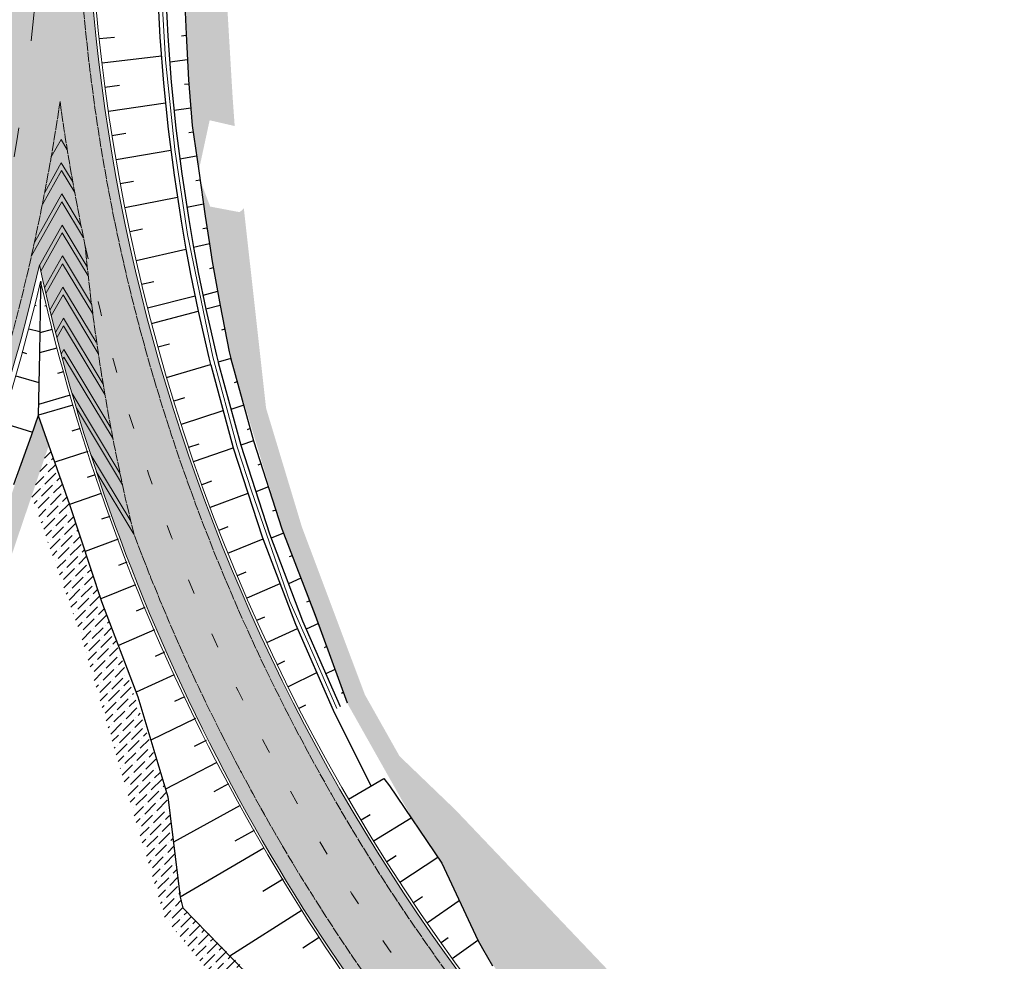
# Model space of a CAD drawing. Units: metres. Extents: x 548908 to 557403, y 6579295 to 6585864.
# Drawn here: x 550000 to 550101, y 6579673 to 6579770 of the extents above; entities that cross this region are included whole.
import ezdxf

# ---------------------------------------------------------------- set-up
doc = ezdxf.new("R2010")
doc.units = ezdxf.units.M
doc.linetypes.add('2014_0027_100R0200_AP$0$2014_0027_PLAAN$0$Tkm_911', pattern=[1, 1, 0])
doc.linetypes.add('2014_0027_100R0200_AP$0$2014_0027_PLAAN$0$Tkm_921', pattern=[12, 3, -9])
for name, color, linetype, lineweight in [('-RINGTEE RISTMIK', 7, 'Continuous', 9), ('2014_0027_100R0200_AP$0$PLAAN$0$_R-KRAAV-VOOLUSUUND', 180, '2014_0027_100R0200_AP$0$2014_0027_PLAAN$0$KRAAV_LINE', 20), ('2014_0027_100R0200_AP$0$PLAAN$0$_R-MARKEERING-911-PRITSPLASTIK', 7, '2014_0027_100R0200_AP$0$2014_0027_PLAAN$0$Tkm_911', 0), ('2014_0027_100R0200_AP$0$PLAAN$0$_R-MARKEERING-911-TERMOPLASTIK', 7, '2014_0027_100R0200_AP$0$2014_0027_PLAAN$0$Tkm_911', 0), ('2014_0027_100R0200_AP$0$PLAAN$0$_R-MARKEERING-916-TERMOPLASTIK', 7, 'Continuous', 0), ('2014_0027_100R0200_AP$0$PLAAN$0$_R-MARKEERING-921-TERMOPLASTIK', 7, '2014_0027_100R0200_AP$0$2014_0027_PLAAN$0$Tkm_921', 0), ('2014_0027_100R0200_AP$0$PLAAN$0$_R-PEENAR', 94, 'Continuous', 13)]:
    doc.layers.add(name, color=color, linetype=linetype, lineweight=lineweight)
doc.layers.add('2014_0027_100R0200_AP$0$HATCH$0$_R-KATEND-MURU', color=7, linetype='Continuous', lineweight=9, true_color=0xa1bf36)
doc.layers.add('2014_0027_100R0200_AP$0$PLAAN$0$_R-KATTE-SERV-SÕIDUTEE', color=7, linetype='Continuous', lineweight=20, true_color=0xc63418)
doc.layers.add('2014_0027_100R0200_AP$0$HATCH$0$_R-KATNED-ASFALT-SÕIDUTEE', color=253, linetype='Continuous')
doc.layers.add('2014_0027_100R0200_AP$0$NOLVAD$0$C-ROAD-CORR', color=7, linetype='Continuous', true_color=0x5ca551)
doc.styles.add('2014_0027_100R0200_AP$0$2014_0027_PLAAN$0$Standard', font='simplex.shx')
doc.linetypes.add('2014_0027_100R0200_AP$0$2014_0027_PLAAN$0$KRAAV_LINE', pattern='A,0.5,-0.2,["~~>",2014_0027_100R0200_AP$0$2014_0027_PLAAN$0$Standard,S=0.1,R=0,X=-0.1,Y=-0.05],-0.25', length=0.95)
pattern_1 = [(45, (0, 0), (0.3367596045400935, 1.234785216647009), [1.5875, -0.3175, 0, -0.3175])]

# ---------------------------------------------------------------- blocks, each defined once
blk = doc.blocks.new('2014_0027_100R0200_AP$0$2014_0027_NOLVAD$0$_RAMP-2.4')
at = {"layer": '2014_0027_100R0200_AP$0$NOLVAD$0$C-ROAD-CORR', "linetype": 'Continuous'}
for p, q in [((132.4034681096673, 137.3511434076354), (132.4258546103956, 137.345825990662)), ((132.4258546103956, 137.345825990662), (132.4063308982877, 136.3697616672143)), ((132.4063308982877, 136.3697616672143), (132.3721809214912, 134.6624749712646)), ((131.8107731157215, 134.9224287439138), (131.9517196106026, 134.8871637796983)), ((132.3660049998434, 134.3537172619253), (132.3222437053919, 132.2651964761317)), ((132.3715603085002, 134.6314481766894), (132.3660049998434, 134.3537172619253)), ((132.3721809214912, 134.6624749712646), (132.3715603085002, 134.6314481766894)), ((131.1896039111307, 132.5008414341137), (132.3209479061188, 132.2033540699631)), ((132.3222437053919, 132.2651964761317), (132.2747878778027, 130.0003529908136)), ((130.5373829008313, 130.0874448092654), (130.9700857487042, 129.9681139355525)), ((132.2747878778027, 130.0003529908136), (132.2211412251927, 126.8253547055647)), ((129.85954888165, 127.681090503931), (132.224066216615, 126.998466023244)), ((132.2211412251927, 126.8253547055647), (132.1668642208679, 123.6130499560386)), ((132.1668642208679, 123.6130499560386), (131.4249780849786, 121.5314898137003)), ((128.4148762513651, 122.894468748942), (131.5580966967391, 121.9049897119403)), ((131.4249780849786, 121.5314898137003), (129.6433899299009, 116.5327673479915))]:
    blk.add_line(p, q, dxfattribs=at)
blk = doc.blocks.new('2014_0027_100R0200_AP')
at = {"layer": '2014_0027_100R0200_AP$0$HATCH$0$_R-KATEND-MURU'}
h = blk.add_hatch(dxfattribs=at)
h.set_pattern_fill('ANSI36', color=256, scale=0.2, style=0)
h.set_pattern_definition(pattern_1)
h.paths.add_polyline_path([(550034.8634731834, 6579867.296896008), (550044, 6579881.633000001), (550062.2238179441, 6579907.824096167), (550070.6222531502, 6579917.945881771), (550068.3795301261, 6579917.375963134), (550068.2911634626, 6579917.413154057), (550066.4731975618, 6579915.98533861), (550061.0758509145, 6579910.661330723), (550057.1923288627, 6579905.832115501), (550053.746921354, 6579900.982404193), (550041.2955146794, 6579883.357861799), (550037.8584359281, 6579877.480681507), (550033.829674626, 6579870.077307396), (550031.0082285993, 6579864.155894498), (550027.6225952771, 6579855.420735442), (550024.4137388836, 6579845.879818195), (550022.05842528, 6579837.560885538), (550019.2497269497, 6579824.698808106), (550018.219647892, 6579819.274545114), (550016.9377096546, 6579809.546798585), (550016.3537475211, 6579802.367192888), (550015.8739628155, 6579790.752505676), (550016.12508116, 6579782.062501638), (550017.0744960998, 6579772.119673178), (550017.6879254085, 6579760.342769815), (550018.5252081451, 6579754.293117505), (550019.6124547074, 6579759.325201457), (550022.1749417826, 6579758.73338533), (550021.9660285679, 6579761.651535565), (550021.0785047613, 6579776.625255927), (550020.0223042802, 6579797.317134268), (550020.1860045879, 6579814.405957894), (550026.0125854986, 6579840.762642543), (550032.419, 6579861.17), (550033.5370000001, 6579862.912000002)])
h = blk.add_hatch(dxfattribs=at)
h.set_pattern_fill('ANSI36', color=256, scale=0.2, style=0)
h.set_pattern_definition(pattern_1)
h.paths.add_polyline_path([(550024.78959552, 6579735.230773159), (550023.1110174404, 6579750.319183926), (550022.696, 6579749.913), (550019.668, 6579750.488), (550018.63470604, 6579753.199335041), (550019.5799915263, 6579746.671949124), (550021.7703143597, 6579734.921509754), (550027.1559851855, 6579717.060032125), (550033.6798492764, 6579699.677401527), (550040.6948637282, 6579687.224141221), (550043.1600075045, 6579683.591531957), (550047.0504494326, 6579675.388985083), (550048.0584781817, 6579673.63434252), (550050.720367912, 6579669.870551779), (550056.8223105235, 6579665.384870769), (550062.3367735535, 6579662.019943012), (550064.2020186428, 6579660.253293461), (550066.4583923379, 6579657.662318945), (550068.714766033, 6579655.07134443), (550071.659735053, 6579652.347372377), (550075.6387030281, 6579648.66699493), (550081.9830681166, 6579643.879287521), (550083.1161040717, 6579642.448906939), (550087.4970738032, 6579647.548117599), (550085.5, 6579648.715000003), (550067.2863224631, 6579665.067696296), (550044.7942868328, 6579688.704106413), (550039.044343834, 6579694.229209142), (550035.4981116722, 6579700.524584942), (550029.0517181852, 6579717.700797552), (550025.3888236019, 6579729.848719655)])
h = blk.add_hatch(dxfattribs=at)
h.set_pattern_fill('ANSI36', color=256, scale=0.2, style=0)
h.set_pattern_definition(pattern_1)
h.paths.add_polyline_path([(550003.1468000547, 6579726.031975476), (549998.2202195368, 6579711.501441241), (549991.1899925073, 6579694.242220943), (549980.9179490068, 6579670.612138792), (549976.9404418124, 6579664.167094265), (549972.3747319699, 6579657.507062666), (549965.9608321416, 6579649.0002321), (549962.7723163203, 6579647.920283604), (549970.7506348691, 6579658.675113085), (549975.2636886574, 6579665.258334944), (549979.140808645, 6579671.54071477), (549989.3465294595, 6579695.018226449), (549996.3453735487, 6579712.200401572), (550002.0817088699, 6579729.119239386)])
h = blk.add_hatch(dxfattribs=at)
h.set_pattern_fill('ANSI36', color=256, scale=0.2, style=0)
h.set_pattern_definition(pattern_1)
h.paths.add_polyline_path([(550001.3889039197, 6579720.847208907), (550006.4180000001, 6579706.6055), (550014.9745693918, 6579677.761740884), (550025.8237291516, 6579664.29925128), (550028.0036853711, 6579664.507240848), (550024.008333637, 6579671.573504537), (550016.8587090757, 6579678.707084666), (550015.1030736996, 6579690.852919702), (550013.8604171841, 6579694.64664565), (550009.3418642504, 6579707.895445294), (550003.1468000547, 6579726.031975476)])
at = {"layer": '2014_0027_100R0200_AP$0$HATCH$0$_R-KATNED-ASFALT-SÕIDUTEE', "ltscale": 5, "transparency": 33554687}
h = blk.add_hatch(color=256, dxfattribs=at)
h.dxf.hatch_style = 1
h.paths.add_polyline_path([(550018.1373341974, 6579853.616727402), (550009.4125685343, 6579855.934602085, 0.08244587025308389), (549997.9619212316, 6579789.768996784, -0.02197032378826965), (549997.0747231167, 6579772.311586015, -0.9174427172282591), (549996.0784611716, 6579772.320205789, -0.103459123702573), (550006.9894271989, 6579856.578348652), (550001.1745640265, 6579858.123160817, 0.09482988699192361), (549989.6765878903, 6579778.688052338, -0.05886528533970685), (549987.1612450139, 6579743.93372085), (550002.1894804086, 6579744.518568683), (550011.8388700361, 6579744.894090124, -0.1416984254641475)])
h = blk.add_hatch(color=256, dxfattribs=at)
h.dxf.hatch_style = 1
edge = h.paths.add_edge_path()
edge.add_arc((549798.9665810784, 6579791.130833034), 195.0000000006134, 305.5969233990476, 335.64736974249)
edge.add_arc((549841.3292383205, 6579771.956494155), 148.4999999998528, 335.6473697422597, 349.1227491286108)
edge.add_line((549987.1612450139, 6579743.93372085), (550002.1894804087, 6579744.518568683))
edge.add_arc((549798.9665810772, 6579791.130833034), 208.5000000014834, 301.845071059972, 347.08178334633385, ccw=False)
edge.add_line((549908.9762248204, 6579614.014689546), (549861.776046612, 6579584.69791081))
edge.add_line((549861.776046612, 6579584.69791081), (549830.0415547679, 6579564.987114979))
edge.add_line((549830.0415547679, 6579564.987114979), (549824.2376886702, 6579574.33137195))
edge.add_line((549824.2376886702, 6579574.33137195), (549832.7499685597, 6579579.618483896))
edge.add_line((549832.7499685597, 6579579.618483896), (549882.9284694804, 6579613.728130205))
edge.add_line((549882.9284694804, 6579613.728130205), (549901.853298239, 6579625.482641277))
edge.add_arc((549798.9665810663, 6579791.130833026), 195.0000000008346, 301.8450710610724, 305.5969234033738)
h = blk.add_hatch(color=256, dxfattribs=at)
h.dxf.hatch_style = 1
edge = h.paths.add_edge_path()
edge.add_line((550198.2136240448, 6579582.771513104), (550198.4361940006, 6579592.418230945))
edge.add_arc((550202.9571217988, 6579788.366083469), 195.999999226842, 192.8145358844455, 268.67830072534974, ccw=False)
edge.add_line((550011.8388717613, 6579744.894090191), (550002.1894804086, 6579744.518568683))
edge.add_arc((550202.9571207926, 6579788.366083818), 205.5000000214358, 192.3199106683359, 221.3581798867617)
edge.add_arc((550036.6992417313, 6579587.103411241), 66.56816248185973, 79.60518519717692, 84.08021456297818)
edge.add_arc((550036.2847626706, 6579583.106080822), 70.58692390407651, 84.08021456914287, 87.8268565417336)
edge.add_arc((550035.9018711525, 6579573.015837238), 80.68442961043468, 87.82685653764675, 91.30149655078652)
edge.add_arc((550036.0444614695, 6579566.739663314), 86.96222310210169, 91.30149654415835, 94.23233159869586)
edge.add_arc((550037.2894140502, 6579549.916609568), 103.8312789229004, 94.23233160890437, 96.89119224377075)
edge.add_arc((550038.6215952637, 6579538.893850259), 114.9342483262009, 96.8911922530439, 99.00622289242615)
edge.add_arc((550043.9006483738, 6579505.586633665), 148.6572238609317, 99.00622287137533, 100.8493008474411)
edge.add_arc((550048.4451408075, 6579481.874439021), 172.8009722516778, 100.8493008462159, 102.1485313068019)
edge.add_arc((550069.1729864221, 6579385.585676691), 271.2954864882539, 102.1485313250972, 103.1758228846865)
edge.add_arc((550082.2121848073, 6579329.887062054), 328.5000000081722, 103.1758228750712, 117.8164614896667)
edge.add_arc((550086.952698821, 6579320.9021353), 338.6588081026037, 117.8164614909949, 118.5684694544328)
edge.add_arc((550112.176819902, 6579274.577185791), 391.4059144808693, 118.5684694669491, 119.2667610274786)
edge.add_arc((550128.152602634, 6579246.069937121), 424.0844833085521, 119.2667609974912, 119.8576241131564)
edge.add_arc((550171.6009579013, 6579170.381446874), 511.3570857182223, 119.8576241356439, 120.3947716563221)
edge.add_arc((550200.5127204579, 6579121.092236107), 568.5000320205855, 120.3947716511298, 120.8244899381946)
edge.add_arc((550288.3543395326, 6578973.879649823), 739.9284299080675, 120.8244899376616, 121.2004935940602)
edge.add_arc((550351.5053072277, 6578869.607035854), 861.8334041490793, 121.20049360704, 121.4690675966759)
edge.add_arc((550602.0835663549, 6578460.204519378), 1341.833283778238, 121.4690675716787, 121.6839266663709)
edge.add_arc((550742.1458682985, 6578233.281962285), 1608.500295880303, 121.6839266860092, 121.7913563169921)
edge.add_arc((553270.9191091388, 6574153.414066345), 6408.501978370301, 121.7913563056393, 121.8450710592452)
edge.add_line((549889.6384398438, 6579597.294910213), (549855.2685774256, 6579575.94724395))
edge.add_line((549855.2685774256, 6579575.94724395), (549861.1987225018, 6579566.681420856))
edge.add_line((549861.1987225018, 6579566.681420856), (549869.6904094885, 6579571.955742224))
edge.add_line((549869.6904094885, 6579571.955742224), (549869.6927532788, 6579571.95719799))
edge.add_line((549869.6927532788, 6579571.95719799), (549895.4423054169, 6579587.950652915))
edge.add_arc((553270.9191079474, 6574153.414066983), 6397.501977197905, 121.79135629767401, 121.8450710587249, ccw=False)
edge.add_arc((550742.1458659278, 6578233.281965284), 1597.500292079925, 121.68392662805101, 121.7913562938308, ccw=False)
edge.add_arc((550602.0835667225, 6578460.204519584), 1330.833283792814, 121.46906762365879, 121.6839266337958, ccw=False)
edge.add_arc((550351.5053063395, 6578869.607036745), 850.8334029234547, 121.20049331324239, 121.46906763027351, ccw=False)
edge.add_arc((550288.3543401861, 6578973.879649466), 728.9284305486161, 120.8244901305529, 121.2004933037775, ccw=False)
edge.add_arc((550200.5127205242, 6579121.0922357), 557.5000324034353, 120.39477154368839, 120.82449013593771, ccw=False)
edge.add_arc((550171.6009577377, 6579170.381446837), 500.3570856657649, 119.85762407960661, 120.39477153542461, ccw=False)
edge.add_arc((550128.1526025283, 6579246.069937627), 413.084482814065, 119.26676096759871, 119.85762408914789, ccw=False)
edge.add_arc((550112.1768197092, 6579274.577185957), 380.4059142403485, 118.56846941828579, 119.2667609594136, ccw=False)
edge.add_arc((550086.9526984679, 6579320.902136061), 327.6588072619493, 117.81646172522159, 118.56846942273921, ccw=False)
edge.add_arc((550082.212184808, 6579329.887062063), 317.4999999981558, 103.17582304899167, 117.81646172443999, ccw=False)
edge.add_arc((550069.172986192, 6579385.585676735), 260.2954863920978, 102.14853114718102, 103.1758230495123, ccw=False)
edge.add_arc((550048.4451409753, 6579481.874439155), 161.8009721509198, 100.84930128781679, 102.14853116377822, ccw=False)
edge.add_arc((550043.9006483192, 6579505.586633699), 137.6572238171067, 99.00622277028361, 100.84930126781859, ccw=False)
edge.add_arc((550038.6215952315, 6579538.893850234), 103.9342483429074, 96.89119210477338, 99.00622276794871, ccw=False)
edge.add_arc((550037.2894140604, 6579549.916609602), 92.8312788864529, 94.23233160156713, 96.89119210704922, ccw=False)
edge.add_arc((550036.0444614831, 6579566.739663443), 75.96222297210012, 91.30149710327169, 94.23233159602648, ccw=False)
edge.add_arc((550035.9018711117, 6579573.015837276), 69.68442956951507, 81.13422662205602, 91.30149711493982, ccw=False)
edge.add_arc((550038.9356390138, 6579592.465079415), 50.00000000099374, 50.06166724536098, 81.13422661935209, ccw=False)
edge.add_arc((550202.9571207685, 6579788.3660838), 205.4999999915036, 230.0616672448222, 266.523727578335)
edge.add_line((550190.4965907916, 6579583.244204935), (550198.2136240448, 6579582.771513104))
at = {"layer": '2014_0027_100R0200_AP$0$NOLVAD$0$C-ROAD-CORR', "linetype": 'Continuous'}
for p, q in [((550014.2819466796, 6579772.555644651), (550014.5261263413, 6579767.83318801)), ((550014.2819466796, 6579772.555644651), (550014.5261263413, 6579767.83318801)), ((550015.0791526019, 6579772.622448224), (550015.3214186389, 6579767.919849198)), ((550016.9933172157, 6579772.782849736), (550017.1926342766, 6579768.123751299)), ((550008.3086140826, 6579767.684408692), (550009.856411989, 6579767.848864377)), ((550014.5261263413, 6579767.83318801), (550014.8886168842, 6579763.113090994)), ((550014.5261263413, 6579767.83318801), (550014.8886168842, 6579763.113090994)), ((550015.3214186389, 6579767.919849198), (550015.6815010009, 6579763.219555907)), ((550017.1999872628, 6579767.987323332), (550016.7329777905, 6579767.936089369)), ((550017.1926342766, 6579768.123751299), (550017.4441965278, 6579763.456242734)), ((550008.597365866, 6579765.201270147), (550014.6726428162, 6579765.925353476)), ((550017.333366672, 6579765.512589814), (550015.5229110494, 6579765.28969142)), ((550008.8991488576, 6579762.719551585), (550010.3889508666, 6579762.916442518)), ((550014.8886168842, 6579763.113090994), (550015.3694520845, 6579758.398320338)), ((550014.8886168842, 6579763.113090994), (550015.3694520845, 6579758.398320338)), ((550015.6815010009, 6579763.219555907), (550016.1594349617, 6579758.524522769)), ((550017.4769949877, 6579763.037264414), (550017.0388512579, 6579762.977432325)), ((550017.4441965278, 6579763.456242734), (550017.8096244578, 6579758.788146113)), ((550009.2526588335, 6579760.244778688), (550015.094646073, 6579761.092897021)), ((550017.6705439395, 6579760.564806419), (550015.9776008056, 6579760.310789197)), ((550016.1594349617, 6579758.524522769), (550016.7551816422, 6579753.837707382)), ((550017.8096244578, 6579758.788146113), (550018.4965812158, 6579754.160623997)), ((550009.6162298219, 6579757.77135674), (550011.0474235116, 6579757.997832268)), ((550015.3694520845, 6579758.398320338), (550015.9685912589, 6579753.69184591)), ((550015.3694520845, 6579758.398320338), (550015.9685912589, 6579753.69184591)), ((550017.9121062745, 6579758.097801534), (550017.4961472849, 6579758.029762068)), ((550010.0342585335, 6579755.306634596), (550015.6407250621, 6579756.267364149)), ((550018.2756446626, 6579755.648910958), (550016.563511777, 6579755.345598744)), ((550015.9685912589, 6579753.69184591), (550016.6859191289, 6579748.996638856)), ((550015.9685912589, 6579753.69184591), (550016.6859191289, 6579748.996638856)), ((550016.7551816422, 6579753.837707382), (550017.4686278738, 6579749.162068662)), ((550018.4965812158, 6579754.160623997), (550019.144637606, 6579749.516302555)), ((550010.45939143, 6579752.84304737), (550011.8314719696, 6579753.096247587)), ((550018.6308203911, 6579753.198593701), (550018.19886609, 6579753.116181432)), ((550010.9416556609, 6579750.390054299), (550016.3108010117, 6579751.451941798)), ((550018.973356246, 6579750.743797113), (550017.2801082921, 6579750.397549932)), ((550019.144637606, 6579749.516302555), (550019.5799915263, 6579746.671949124)), ((550016.6859191289, 6579748.996638856), (550017.1836711005, 6579746.127101973)), ((550016.6859191289, 6579748.996638856), (550017.1836711005, 6579746.127101973)), ((550017.4686278738, 6579749.162068662), (550017.9637612803, 6579746.304469702)), ((550011.4280860949, 6579747.937833789), (550012.7406562958, 6579748.214893172)), ((550019.3322792858, 6579748.290359178), (550018.9197273914, 6579748.200320618)), ((550019.5799915263, 6579746.671949124), (550017.9637612803, 6579746.304469702)), ((550019.5799915263, 6579746.671949124), (550019.8740176684, 6579744.874572235)), ((550012.0788049408, 6579744.966417552), (550017.1836711006, 6579746.127101973)), ((550017.1836711005, 6579746.127101973), (550017.5212457331, 6579744.315669714)), ((550017.1836711005, 6579746.127101973), (550017.5212457331, 6579744.315669714)), ((550017.9637612803, 6579746.304469702), (550018.2995861085, 6579744.500564982)), ((550018.2995861085, 6579744.500564982), (550018.445564872, 6579743.745295675)), ((550019.8740176684, 6579744.874572235), (550020.001565126, 6579744.12158624)), ((550017.5212457331, 6579744.315669714), (550017.6679794549, 6579743.557250682)), ((550017.5212457331, 6579744.315669714), (550017.6679794549, 6579743.557250682)), ((550017.6679794549, 6579743.557250682), (550018.4441328857, 6579739.790948511)), ((550017.6679794549, 6579743.557250682), (550018.4441328857, 6579739.790948511)), ((550018.445564872, 6579743.745295675), (550019.2177728167, 6579739.994617991)), ((550019.9842955802, 6579744.223538301), (550019.594672032, 6579744.129540872)), ((550020.001565126, 6579744.12158624), (550020.6741363315, 6579740.378022192)), ((550012.6489101717, 6579742.532300481), (550013.895181296, 6579742.832452116)), ((550013.2588393581, 6579740.107857415), (550018.1237792023, 6579741.345472044)), ((550020.4222831101, 6579741.779849474), (550018.9287017217, 6579741.398660144)), ((550002.8971384733, 6579740.315051731), (550002.742412616, 6579740.27788919)), ((550020.6741363315, 6579740.378022192), (550019.2177728167, 6579739.994617991)), ((550020.6741363315, 6579740.378022192), (550020.6788240796, 6579740.353126463)), ((550020.6788240796, 6579740.353126463), (550021.6234288912, 6579735.613032623)), ((550013.6571001854, 6579738.530707899), (550018.4441328857, 6579739.790948511)), ((550018.4441328857, 6579739.790948511), (550018.4495548912, 6579739.765926516)), ((550018.4441328857, 6579739.790948511), (550018.4495548912, 6579739.765926516)), ((550018.4495548912, 6579739.765926516), (550019.544761681, 6579735.008313023)), ((550018.4495548912, 6579739.765926516), (550019.544761681, 6579735.008313023)), ((550019.2177728167, 6579739.994617991), (550019.2231675123, 6579739.969699704)), ((550019.2231675123, 6579739.969699704), (550020.3129162916, 6579735.231782247)), ((550003.5054574284, 6579737.890212394), (550002.2240627484, 6579737.565925738)), ((550021.1594377914, 6579737.941372821), (550020.8140371921, 6579737.845570031)), ((550014.3243956228, 6579736.121412131), (550015.4910452634, 6579736.444533303)), ((550003.9866010472, 6579735.984839399), (550002.1809736881, 6579735.509487533)), ((550021.6234288912, 6579735.613032623), (550021.7689989002, 6579734.925872451)), ((550015.2033387806, 6579732.989375397), (550019.713932712, 6579734.319744575)), ((550019.544761681, 6579735.008313023), (550019.7139327117, 6579734.319744576)), ((550019.544761681, 6579735.008313023), (550019.7139327117, 6579734.319744576)), ((550019.7139327117, 6579734.319744576), (550019.7188312472, 6579734.299969482)), ((550019.7139327117, 6579734.319744576), (550019.7188312472, 6579734.299969482)), ((550019.7188312472, 6579734.299969482), (550022.0361253598, 6579725.793456617)), ((550019.7188312472, 6579734.299969482), (550022.0361253598, 6579725.793456617)), ((550020.3129162916, 6579735.231782247), (550020.4812534046, 6579734.546060625)), ((550021.7689989001, 6579734.925872452), (550020.4812534046, 6579734.546060625)), ((550020.4812534046, 6579734.546060625), (550020.4861278255, 6579734.526367276)), ((550020.4861278255, 6579734.526367276), (550022.7921837813, 6579726.054944023)), ((550021.7689989002, 6579734.925872451), (550021.7732129224, 6579734.906133372)), ((550021.7732129224, 6579734.906133372), (550024.1168596244, 6579726.513091223)), ((550004.6538798661, 6579733.575539141), (550004.0245165196, 6579733.401648082)), ((550022.4352895258, 6579732.535111821), (550022.1108282367, 6579732.434763907)), ((550005.3215006075, 6579731.166331274), (550002.0916772072, 6579730.231554947)), ((550015.9654015151, 6579730.60836031), (550017.062829795, 6579730.947332321)), ((550005.6118301197, 6579730.160424777), (550002.0817088694, 6579729.119239386)), ((550016.7279243503, 6579728.227486746), (550020.9974689229, 6579729.606241665)), ((550023.1026688813, 6579730.145100112), (550021.7940896243, 6579729.721497745)), ((550002.0724436182, 6579729.093243242), (550005.2660398307, 6579719.993420492)), ((550006.3738693497, 6579727.779402461), (550005.5074958475, 6579727.512387367)), ((550023.7699338098, 6579727.755498188), (550023.4401340771, 6579727.643942472)), ((550017.4904471854, 6579725.846613183), (550018.5279719082, 6579726.196355242)), ((550024.1168596244, 6579726.513091223), (550022.7921837813, 6579726.054944023)), ((550024.1168596244, 6579726.513091223), (550026.9855337837, 6579717.497848162)), ((550007.1363921848, 6579725.398528897), (550003.7511382097, 6579724.309976286)), ((550017.9590758074, 6579724.38338422), (550022.0361253599, 6579725.793456616)), ((550022.0361253598, 6579725.793456617), (550024.9911303973, 6579716.694651172)), ((550022.0361253598, 6579725.793456617), (550024.9911303973, 6579716.694651172)), ((550022.7921837813, 6579726.054944023), (550025.7332122889, 6579716.993506432)), ((550024.8694926973, 6579724.147827791), (550024.5431105369, 6579724.030134645)), ((550007.8989150199, 6579723.017655334), (550007.0725203315, 6579722.740796466)), ((550018.8348835343, 6579722.041811923), (550019.824074779, 6579722.398137101)), ((550025.6222396631, 6579721.782206433), (550024.3357443295, 6579721.299166396)), ((550008.5083455388, 6579721.11479165), (550005.2660398309, 6579719.993420492)), ((550008.5083455388, 6579721.11479165), (550005.2660398307, 6579719.993420492)), ((550019.7106912615, 6579719.700239625), (550023.5480195625, 6579721.138157885)), ((550005.2660398309, 6579719.993420492), (550008.552220183, 6579710.074283747)), ((550026.3751005483, 6579719.416227066), (550026.0582065622, 6579719.292489695)), ((550009.3841532657, 6579718.773219353), (550008.5545042173, 6579718.474946022)), ((550020.5864989884, 6579717.358667327), (550021.5161842253, 6579717.720647487)), ((550026.9855337837, 6579717.497848162), (550030.4232537156, 6579708.667830312)), ((550010.2599609927, 6579716.431647055), (550006.8658131816, 6579715.164601338)), ((550021.4733127968, 6579715.021527459), (550025.0741403138, 6579716.476759744)), ((550024.9911303973, 6579716.694651172), (550028.4043832866, 6579707.735257189)), ((550024.9911303973, 6579716.694651172), (550028.4043832866, 6579707.735257189)), ((550025.7332122889, 6579716.993506432), (550029.1306430675, 6579708.070737041)), ((550027.1559851855, 6579717.060032125), (550025.901606404, 6579716.551248163)), ((550011.1357687196, 6579714.090074757), (550010.2685288358, 6579713.754266899)), ((550028.0563441019, 6579714.747398907), (550027.740058461, 6579714.61426895)), ((550022.4647696789, 6579712.726530018), (550023.3353078535, 6579713.091349462)), ((550028.9565273442, 6579712.435216922), (550027.6807966728, 6579711.878509995)), ((550012.0115764466, 6579711.748502459), (550008.4685461068, 6579710.326848888)), ((550023.456226561, 6579710.431532578), (550026.8206818431, 6579711.892290273)), ((550008.552220183, 6579710.074283747), (550012.2770578094, 6579700.285591247)), ((550029.8565349639, 6579710.123486035), (550029.5349991748, 6579709.978149754)), ((550012.9909696507, 6579709.448646669), (550012.0841506193, 6579709.071927799)), ((550024.4476834431, 6579708.136535138), (550025.2596176707, 6579708.501452072)), ((550029.1306430675, 6579708.070737041), (550032.9779433868, 6579699.30965512)), ((550030.4232537156, 6579708.667830312), (550033.6798492764, 6579699.677401527)), ((550013.9824265328, 6579707.153649229), (550010.2705948342, 6579705.558478563)), ((550025.460683161, 6579705.85148894), (550028.5923833847, 6579707.307354638)), ((550028.4043832866, 6579707.735257189), (550032.2693119473, 6579698.938385026)), ((550028.4043832866, 6579707.735257189), (550032.2693119473, 6579698.938385026)), ((550030.7373098166, 6579707.800820897), (550029.5027814663, 6579707.223302547)), ((550031.5866205649, 6579705.456142949), (550031.3169577892, 6579705.325678693)), ((550014.973883415, 6579704.858651789), (550014.0250303951, 6579704.437144637)), ((550026.565323414, 6579703.608774087), (550027.3191848104, 6579703.971008981)), ((550032.4374080161, 6579703.107388292), (550031.5131574582, 6579702.645269305)), ((550015.9653402971, 6579702.563654348), (550012.0873246032, 6579700.784200904)), ((550027.6699636672, 6579701.366059234), (550030.5702591205, 6579702.805558737)), ((550012.2770578094, 6579700.285591247), (550015.338296349, 6579690.0677939)), ((550017.0463676193, 6579700.310032018), (550016.0006071387, 6579699.814710809)), ((550033.2896760254, 6579700.754546282), (550033.0968433826, 6579700.654972882)), ((550028.7746039202, 6579699.123344381), (550029.4711668403, 6579699.480229701)), ((550018.1510078723, 6579698.067317165), (550013.6068585546, 6579695.84698434)), ((550032.2693119473, 6579698.938385026), (550036.1275580707, 6579691.179008346)), ((550019.2556481253, 6579695.824602311), (550018.0300948389, 6579695.207217404)), ((550020.3602883783, 6579693.581887458), (550015.1030736996, 6579690.852919702)), ((550033.8149902233, 6579689.831814826), (550037.4307336565, 6579691.938177297)), ((550037.430733657, 6579691.938177296), (550038.0148411989, 6579691.173393498)), ((550021.5370589999, 6579691.376848996), (550020.0442931623, 6579690.578799348)), ((550038.0148411989, 6579691.173393498), (550043.3748862576, 6579683.274888945)), ((550015.338296349, 6579690.0677939), (550016.580791072, 6579679.791979047)), ((550022.7466830615, 6579689.188971112), (550015.9001550445, 6579685.421049071)), ((550035.1145618362, 6579687.696400509), (550036.0491263875, 6579688.256939612)), ((550036.4370523492, 6579685.574840036), (550040.2266373449, 6579687.914114567)), ((550024.1646411556, 6579686.624274153), (550022.1974996172, 6579685.504872821)), ((550025.174268354, 6579684.798135697), (550016.580791072, 6579679.791979047)), ((550037.7595428623, 6579683.453279562), (550038.7194301555, 6579684.062879709)), ((550039.0820333753, 6579681.331719089), (550042.9701861368, 6579683.871250675)), ((550043.3748862576, 6579683.274888945), (550047.0504494323, 6579675.388985083)), ((550027.1230679923, 6579681.61863339), (550025.0651823876, 6579680.369307461)), ((550040.4741635337, 6579679.255890524), (550041.3831480737, 6579679.866289796)), ((550016.580791072, 6579679.791979047), (550016.8587090757, 6579678.707084666)), ((550041.8954835121, 6579677.199230728), (550045.1573526326, 6579679.450615547)), ((550016.8587090757, 6579678.707084666), (550024.5129217163, 6579670.853541442)), ((550029.0959573557, 6579678.453692658), (550021.6768647699, 6579673.763454827)), ((550030.8371448084, 6579675.660451844), (550029.1570684726, 6579674.560323494)), ((550043.3168034904, 6579675.142570931), (550044.039894189, 6579675.655416748)), ((550044.4491928681, 6579673.503995704), (550047.0504494326, 6579675.388985083)), ((550047.0504494323, 6579675.388985083), (550047.5446437153, 6579674.520824164)), ((550047.5446437153, 6579674.520824164), (550048.5723126481, 6579672.747860876))]:
    blk.add_line(p, q, dxfattribs=at)
at = {"layer": '2014_0027_100R0200_AP$0$PLAAN$0$_R-KATTE-SERV-SÕIDUTEE', "ltscale": 4, "flags": 128}
for points in [[(549830.0415547664, 6579564.987114981), (549908.9762248243, 6579614.014689549, 0.1999863065518256), (550002.1894804087, 6579744.518568683, 0.1999863065518256)], [(550002.1894804086, 6579744.518568683, 0.1273857549809931), (550048.7101441089, 6579652.579043962)]]:
    blk.add_lwpolyline(points, format="xyb", dxfattribs=at)
at = {"layer": '2014_0027_100R0200_AP$0$PLAAN$0$_R-KATTE-SERV-SÕIDUTEE', "ltscale": 4}
blk.add_arc((550202.9571207722, 6579788.366083806), 195.999999998814, 26.17163442295326, 26.15701815285361, dxfattribs=at)
at = {"layer": '2014_0027_100R0200_AP$0$PLAAN$0$_R-KRAAV-VOOLUSUUND', "ltscale": 20, "flags": 128}
blk.add_lwpolyline([(550032.6355253041, 6579699.099281816), (550029.8157174482, 6579705.517379383), (550027.8198617125, 6579710.060099134), (550023.8928234417, 6579721.371438915), (550022.4196526274, 6579725.907503813), (550019.9339819269, 6579735.101303488), (550017.3287587588, 6579747.632045827), (550016.0377460748, 6579756.31697197), (550015.1060755813, 6579765.506148132), (550014.8036080337, 6579770.213921855), (550014.5335294532, 6579778.298451816)], dxfattribs=at)
at = {"layer": '2014_0027_100R0200_AP$0$PLAAN$0$_R-MARKEERING-911-PRITSPLASTIK', "lineweight": 9, "flags": 128}
for points in [[(550379.7601702166, 6579875.2549882, 15760.00006061157), (550379.7822175429, 6579875.210111531)], [(550004.3019763133, 6579761.229695613, 0.01850729496020745), (550006.8527722401, 6579746.612826784, 0.03622709979100776), (550011.8364357905, 6579717.029671145, 0.09607075385924442), (550052.3570877485, 6579650.759288725)]]:
    blk.add_lwpolyline(points, format="xyb", dxfattribs=at)
at = {"layer": '2014_0027_100R0200_AP$0$PLAAN$0$_R-MARKEERING-911-TERMOPLASTIK', "lineweight": 9, "flags": 128}
blk.add_lwpolyline([(549829.5139305756, 6579565.836592888), (549908.4486006337, 6579614.864167455, 0.2211030352823679), (550004.3014429114, 6579761.233600449)], format="xyb", dxfattribs=at)
at = {"layer": '2014_0027_100R0200_AP$0$PLAAN$0$_R-MARKEERING-916-TERMOPLASTIK', "lineweight": 9, "flags": 128}
for points in [[(550005.0395650824, 6579756.289750877), (550004.3983267247, 6579757.354482459), (550003.397613485, 6579755.575200718)], [(550005.5963577093, 6579753.02518416), (550004.4296984429, 6579754.962340527), (550002.7330487084, 6579751.945674239)], [(550005.798537427, 6579751.914156586), (550004.4415210894, 6579754.167387595), (550002.4885493577, 6579750.694977313)], [(550006.4637624336, 6579748.483630097), (550004.4769890303, 6579751.782528804), (550001.6765064741, 6579746.803232755)], [(550006.706685438, 6579747.304951136), (550004.4888116767, 6579750.987575873), (550001.3768603301, 6579745.454484079)], [(550007.0821046215, 6579744.327457742), (550004.5160871715, 6579748.5881508), (550002.2000493216, 6579744.470204023)], [(550007.184443432, 6579743.382209032), (550004.527909818, 6579747.793197869), (550002.3291654246, 6579743.883800452)], [(550007.5227332861, 6579740.507082157), (550004.5549069095, 6579745.434950922), (550002.7173533082, 6579742.167755642)], [(550007.6477282417, 6579739.524214498), (550004.566729556, 6579744.639997991), (550002.8514713016, 6579741.5902455)], [(550007.9906893567, 6579736.601384486), (550004.5942287048, 6579742.240970578), (550003.2612011632, 6579739.87082949)], [(550008.2168330079, 6579735.450566471), (550004.6060513513, 6579741.446017647), (550003.4001985849, 6579739.301995038)], [(550008.7109336053, 6579732.316726721), (550004.6451682075, 6579739.067646676), (550003.8242999938, 6579737.608131834)], [(550008.8919117346, 6579731.240902905), (550004.656990854, 6579738.272693745), (550003.9680016324, 6579737.047661544)], [(550009.5041251563, 6579727.831051377), (550004.6728722954, 6579735.85300989), (550004.4059672471, 6579735.378449086)], [(550009.7211045321, 6579726.695450001), (550004.6846949419, 6579735.058056959), (550004.554209841, 6579734.826052676)], [(550010.4289100214, 6579723.206768179), (550005.5254773234, 6579731.348576279)], [(550010.6880605607, 6579722.001144527), (550005.9677223742, 6579729.838936958)], [(550011.5352093051, 6579718.281092946), (550007.449448783, 6579725.065213411)], [(550011.8600911275, 6579716.966327082), (550008.0101913498, 6579723.358817226)]]:
    blk.add_lwpolyline(points, dxfattribs=at)
at = {"layer": '2014_0027_100R0200_AP$0$PLAAN$0$_R-MARKEERING-921-TERMOPLASTIK', "lineweight": 9, "ltscale": 0.5, "flags": 128}
blk.add_lwpolyline([(550006.8527722673, 6579746.612826496, 1.070216731582917), (550391.6156596952, 6579856.249850081, 1.070216731582917)], format="xyb", dxfattribs=at)
at = {"layer": '2014_0027_100R0200_AP$0$PLAAN$0$_R-MARKEERING-921-TERMOPLASTIK', "lineweight": 9, "flags": 128}
blk.add_lwpolyline([(549827.5353398619, 6579569.022135035), (549906.4700099188, 6579618.049709604, 0.2482337364521214), (550002.5391807018, 6579782.630292889)], format="xyb", dxfattribs=at)
at = {"layer": '2014_0027_100R0200_AP$0$PLAAN$0$_R-PEENAR', "color": 94, "linetype": 'Continuous', "lineweight": 13, "ltscale": 4, "flags": 128}
for points in [[(550139.9627623574, 6579973.438936509, 0.163138201742117), (550041.1490805643, 6579898.085763552), (550035.5414520766, 6579889.805998903, 0.5378622793379486), (550175.3221433399, 6579594.576583263, 0.5752353929196626)], [(549915.5201904562, 6579616.74528707, 0.09908459403498633), (549973.6558270085, 6579675.032900855, 0.03101019504150327), (549973.7178917814, 6579675.140160028), (549978.3168316411, 6579683.807813374, -0.01244047367221982), (549978.4876725595, 6579684.111312788, 0.0762395820899509), (550002.3090475069, 6579742.831336694, 0.0783942215212471)], [(550002.3090475071, 6579742.831336693, 0.1239516147866146), (550047.7923188716, 6579653.247814316, 0.1233278506512842)]]:
    blk.add_lwpolyline(points, format="xyb", dxfattribs=at)
at = {"layer": '2014_0027_100R0200_AP$0$NOLVAD$0$C-ROAD-CORR'}
blk.add_blockref('2014_0027_100R0200_AP$0$2014_0027_NOLVAD$0$_RAMP-2.4', (549869.9055793972, 6579605.480193286), dxfattribs=at)

msp = doc.modelspace()

# ---------------------------------------------------------------- block references
at = {"layer": '-RINGTEE RISTMIK', "ltscale": 0.5}
msp.add_blockref('2014_0027_100R0200_AP', (0, 0), dxfattribs=at)

doc.saveas('drawing.dxf')
